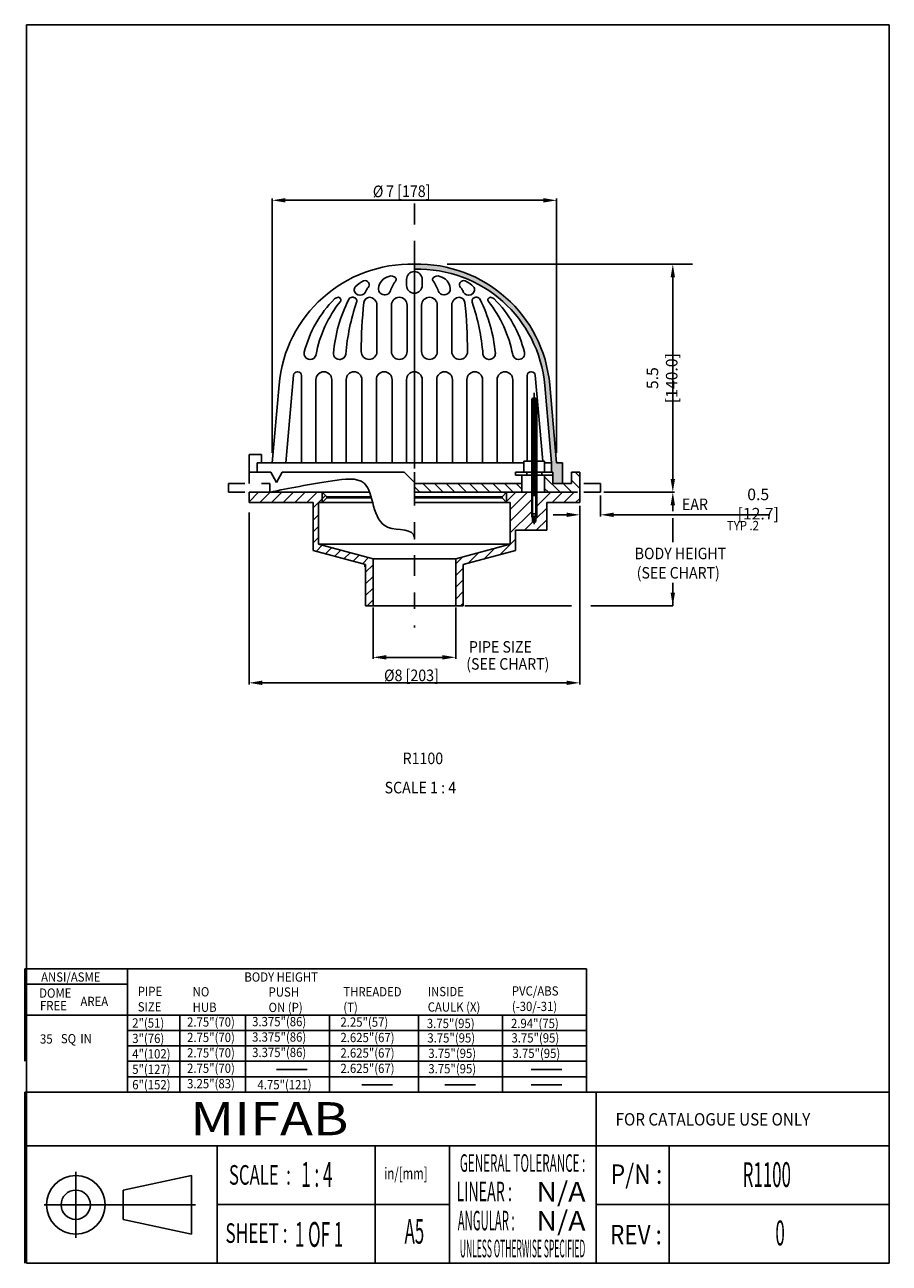
# Model space of a CAD drawing. Units: inches. Extents: x 166.85 to 172.08, y -59.97 to -52.49.
import ezdxf
from ezdxf.enums import TextEntityAlignment as Align

# ---------------------------------------------------------------- set-up
doc = ezdxf.new("R2010")
doc.units = ezdxf.units.IN
doc.header["$MEASUREMENT"] = 0
doc.linetypes.add('CENTER', pattern=[2, 1.25, -0.25, 0.25, -0.25])
doc.linetypes.add('DASHED2', pattern=[0.375, 0.25, -0.125])
for name, color, linetype in [('BORDER', 7, 'Continuous'), ('CENTER', 6, 'CENTER'), ('DIM', 1, 'Continuous'), ('DRAW1', 7, 'Continuous')]:
    doc.layers.add(name, color=color, linetype=linetype)
doc.styles.add('0.07', font='txt.shx', dxfattribs={"width": 0.9, "height": 0.07})
doc.styles.add('BOX1', font='romanc.shx', dxfattribs={"width": 0.5, "height": 0.15})
doc.styles.add('BOX2', font='romanc.shx', dxfattribs={"width": 0.5, "height": 0.3})
doc.styles.add('DIM', font='txt.shx', dxfattribs={"width": 0.9, "height": 0.12})
doc.styles.add('LOGO', font='bgothm.ttf', dxfattribs={"width": 1.2, "height": 0.2})
doc.styles.add('ROMANC', font='romanc.shx', dxfattribs={"height": 0.12})
doc.dimstyles.new('4X', dxfattribs={"dimscale": 0, "dimtxt": 0.07, "dimasz": 0.08, "dimexe": 0.01, "dimexo": 0.02, "dimgap": 0.03, "dimtad": 1, "dimtoh": 1, "dimdec": 1, "dimlfac": 4, "dimrnd": 0.1, "dimdsep": 46, "dimtxsty": '0.07', "dimcen": 0.01, "dimclre": 256, "dimclrt": 256, "dimadec": 0, "dimazin": 0, "dimtfac": 1, "dimtdec": 1, "dimtofl": 0, "dimtmove": 0, "dimatfit": 3, "dimfxl": 0, "dimtolj": 1, "dimtzin": 0, "dimarcsym": 0})

# ---------------------------------------------------------------- blocks, each defined once
blk = doc.blocks.new('*D2')
at = {"layer": 'Defpoints', "color": 0, "ltscale": 0.5}
for p in [(170.6676, -53.9336), (170.7701, -53.9336), (170.6229, -55.3113)]:
    blk.add_point(p, dxfattribs=at)
at = {"layer": 'DIM', "lineweight": -2, "ltscale": 0.5}
for p, q in [((170.6876, -53.9336), (170.7801, -53.9336)), ((170.6429, -55.3113), (170.7801, -55.3113))]:
    blk.add_line(p, q, dxfattribs=at)
at = {"layer": 'DIM', "color": 0, "lineweight": -2, "ltscale": 0.5}
blk.add_line((170.7701, -55.2313), (170.7701, -54.0136), dxfattribs=at)
at = {"layer": 'DIM', "color": 0, "ltscale": 0.5}
for points in [[(170.7567, -54.0136), (170.7834, -54.0136), (170.7701, -53.9336)], [(170.7567, -55.2313), (170.7834, -55.2313), (170.7701, -55.3113)]]:
    blk.add_solid(points, dxfattribs=at)
at = {"layer": 'DIM', "ltscale": 0.5, "insert": (170.7051, -54.6224), "char_height": 0.07, "attachment_point": 5, "rotation": 90, "style": '0.07'}
blk.add_mtext('\\A1;5.5 [140.0]', dxfattribs=at)

msp = doc.modelspace()

# ---------------------------------------------------------------- hatches: boundary and pattern name
at = {"layer": 'DIM', "ltscale": 0.5}
msp.add_hatch(color=256, dxfattribs=at).paths.add_polyline_path([(170.1023, -55.1338), (170.0673, -55.1338), (170.0259, -54.6631, 0.396548), (169.2073, -53.9336), (169.2073, -53.9636, -0.396853), (169.996, -54.6658), (170.0372, -55.1338), (170.0372, -55.1913), (170.0448, -55.1913), (170.0448, -55.2588), (170.1023, -55.2588)])

# ---------------------------------------------------------------- linework, layer by layer
at = {"layer": 'BORDER', "color": 7}
for p, q in [((166.8606, -52.4863), (166.8606, -59.9723)), ((172.079, -52.4863), (166.8606, -52.4863)), ((172.079, -59.9723), (172.079, -52.4863)), ((172.079, -58.255), (172.079, -59.9723)), ((166.851, -59.9723), (166.851, -58.938)), ((166.851, -58.938), (166.851, -59.9723)), ((166.851, -58.938), (172.079, -58.938)), ((170.306, -59.9723), (170.306, -58.938)), ((166.851, -59.2631), (172.079, -59.2631)), ((168.0139, -59.9723), (168.0139, -59.2631)), ((168.9693, -59.9723), (168.9693, -59.2631)), ((169.4195, -59.9723), (169.4195, -59.2631)), ((170.7479, -59.9723), (170.7479, -59.2631)), ((167.1597, -59.4197), (167.1597, -59.8179)), ((167.8603, -59.4415), (167.4466, -59.5302)), ((167.8603, -59.7961), (167.8603, -59.4415)), ((167.4466, -59.7075), (167.4466, -59.5302)), ((166.9674, -59.6188), (167.8838, -59.6188)), ((168.0139, -59.6177), (169.4195, -59.6177)), ((170.306, -59.6177), (172.079, -59.6177)), ((167.8603, -59.7961), (167.4466, -59.7075)), ((166.8606, -59.9723), (172.079, -59.9723)), ((172.079, -59.9723), (167.351, -59.9723))]:
    msp.add_line(p, q, dxfattribs=at)
for radius in [0.1773, 0.0886]:
    msp.add_circle((167.1597, -59.6188), radius, dxfattribs=at)
at = {"layer": 'CENTER', "ltscale": 0.1}
msp.add_line((169.2073, -53.5676), (169.2073, -56.129), dxfattribs=at)
at = {"layer": 'CENTER', "ltscale": 0.5}
msp.add_line((169.9323, -54.7111), (169.9323, -55.5047), dxfattribs=at)
at = {"layer": 'DIM', "ltscale": 0.5}
for p, q in [((168.3473, -55.0738), (168.3473, -53.5374)), ((168.4273, -53.5474), (169.9873, -53.5474)), ((170.0673, -55.0738), (170.0673, -53.5374)), ((169.2073, -55.1338), (169.2073, -53.8879)), ((169.4062, -53.9336), (170.8901, -53.9336)), ((170.0881, -55.3113, 90), (169.9948, -55.2179, 90)), ((170.2073, -55.289, 90), (170.1573, -55.239, 90)), ((170.2073, -55.2183, 90), (170.1802, -55.1913, 90)), ((168.2073, -55.369), (168.265, -55.3113)), ((168.2732, -55.3738), (168.3357, -55.3113)), ((168.3439, -55.3738), (168.4064, -55.3113)), ((168.4146, -55.3738), (168.4771, -55.3113)), ((168.4853, -55.3738), (168.5478, -55.3113)), ((168.556, -55.3738), (168.6185, -55.3113)), ((169.2396, -55.3113, 90), (169.2073, -55.279, 90)), ((169.3103, -55.3113, 90), (169.2578, -55.2588, 90)), ((169.381, -55.3113, 90), (169.3285, -55.2588, 90)), ((169.4517, -55.3113, 90), (169.3992, -55.2588, 90)), ((169.5224, -55.3113, 90), (169.4699, -55.2588, 90)), ((169.5931, -55.3113, 90), (169.5406, -55.2588, 90)), ((169.6638, -55.3113, 90), (169.6113, -55.2588, 90)), ((169.7346, -55.3113, 90), (169.6821, -55.2588, 90)), ((169.8053, -55.3113, 90), (169.7528, -55.2588, 90)), ((169.7615, -55.3704), (169.8206, -55.3113)), ((169.7873, -55.4153), (169.8913, -55.3113)), ((169.8573, -55.2926, 90), (169.8235, -55.2588, 90)), ((169.9479, -55.3961), (170.0328, -55.3113)), ((170.0174, -55.3113, 90), (169.9948, -55.2886, 90)), ((170.041, -55.3738), (170.1035, -55.3113)), ((170.1588, -55.3113, 90), (170.1063, -55.2588, 90)), ((170.1117, -55.3738), (170.1742, -55.3113)), ((170.3534, -55.3113), (170.7701, -55.3113)), ((168.5948, -55.4057), (168.6695, -55.331)), ((169.7873, -55.486), (169.9167, -55.3566)), ((170.1824, -55.3738), (170.2073, -55.3489)), ((170.2073, -55.3938), (170.2073, -55.4583)), ((170.3323, -55.3313), (170.3323, -55.4583)), ((170.7701, -55.3913), (170.7701, -55.4269)), ((168.2073, -55.435), (168.2073, -56.4739)), ((168.5948, -55.4804), (168.6273, -55.4479)), ((169.7873, -55.5567), (169.9167, -55.4274)), ((169.9424, -55.4723), (170.0073, -55.4074)), ((170.1273, -55.4483), (170.0473, -55.4483)), ((170.2073, -55.435), (170.2073, -56.4739)), ((170.4123, -55.4483), (171.3481, -55.4483)), ((170.7701, -55.4692), (170.7701, -55.6128)), ((168.5948, -55.5511), (168.6273, -55.5186)), ((169.8735, -55.5413), (169.9244, -55.4903)), ((169.9442, -55.5413), (170.0073, -55.4782)), ((168.5948, -55.6179), (168.6249, -55.5877)), ((169.725, -55.6897), (169.8198, -55.5949)), ((168.6138, -55.6696), (168.6505, -55.6328)), ((168.6696, -55.6844), (168.7064, -55.6476)), ((168.7255, -55.6992), (168.7623, -55.6624)), ((168.7814, -55.7141), (168.8182, -55.6773)), ((168.8373, -55.7289), (168.8741, -55.6921)), ((169.5326, -55.7407), (169.5959, -55.6774)), ((169.6288, -55.7152), (169.6922, -55.6519)), ((168.8932, -55.7437), (168.93, -55.7069)), ((168.9123, -55.7953), (168.9573, -55.7503)), ((169.4573, -55.7453), (169.4997, -55.7029)), ((168.9123, -55.866), (168.9573, -55.821)), ((169.4573, -55.816), (169.5023, -55.771)), ((169.4573, -55.8867), (169.5023, -55.8417)), ((168.9123, -55.9368), (168.9573, -55.8918)), ((169.4573, -55.9574), (169.5023, -55.9124)), ((170.7701, -55.8592), (170.7701, -55.9988)), ((168.921, -55.9988), (168.9573, -55.9625)), ((169.4867, -55.9988), (169.5023, -55.9832)), ((168.9573, -56.0088), (168.9573, -56.3199)), ((169.4573, -56.0088), (169.4573, -56.3199)), ((169.5123, -55.9988), (170.1567, -55.9988)), ((170.2747, -55.9988), (170.7701, -55.9988)), ((169.0373, -56.3099), (169.3773, -56.3099)), ((168.2873, -56.4639), (170.1273, -56.4639)), ((166.851, -58.1924), (170.2489, -58.1924)), ((166.851, -58.1924), (166.851, -58.7516)), ((167.4727, -58.1924), (167.4727, -58.938)), ((170.2489, -58.1924), (170.2489, -58.938)), ((166.851, -58.2856), (167.4727, -58.2856)), ((167.4727, -58.2856), (167.4727, -58.7516)), ((166.851, -58.472), (170.2489, -58.472)), ((167.7891, -58.472), (167.7891, -58.938)), ((168.1851, -58.472), (168.1851, -58.938)), ((168.6938, -58.472), (168.6938, -58.938)), ((169.2313, -58.472), (169.2313, -58.938)), ((169.7401, -58.472), (169.7401, -58.938)), ((167.4727, -58.5652), (170.2489, -58.5652)), ((167.4727, -58.6584), (170.2489, -58.6584)), ((167.4727, -58.7516), (170.2489, -58.7516)), ((168.3737, -58.8005), (168.5593, -58.8005)), ((169.9137, -58.8005), (170.0993, -58.8005)), ((167.4727, -58.8448), (170.2489, -58.8448)), ((168.8885, -58.8937), (169.0741, -58.8937)), ((169.3912, -58.8937), (169.5768, -58.8937)), ((169.9137, -58.8937), (170.0993, -58.8937)), ((167.4727, -58.938), (170.2489, -58.938))]:
    msp.add_line(p, q, dxfattribs=at)
for points in [[(168.4273, -53.5341), (168.4273, -53.5608), (168.3473, -53.5474)], [(169.9873, -53.5341), (169.9873, -53.5608), (170.0673, -53.5474)], [(170.7567, -55.3913), (170.7834, -55.3913), (170.7701, -55.3113)], [(170.7567, -55.3913), (170.7834, -55.3913), (170.7701, -55.3113)], [(170.1273, -55.435), (170.1273, -55.4617), (170.2073, -55.4483)], [(170.4123, -55.435), (170.4123, -55.4617), (170.3323, -55.4483)], [(170.7567, -55.9188), (170.7834, -55.9188), (170.7701, -55.9988)], [(169.0373, -56.2965), (169.0373, -56.3232), (168.9573, -56.3099)], [(169.3773, -56.2965), (169.3773, -56.3232), (169.4573, -56.3099)], [(168.2873, -56.4506), (168.2873, -56.4772), (168.2073, -56.4639)], [(170.1273, -56.4506), (170.1273, -56.4772), (170.2073, -56.4639)]]:
    msp.add_solid(points, dxfattribs=at)
at = {"layer": 'DRAW1', "ltscale": 0.5}
for p, q in [((169.0198, -54.023), (169.0215, -54.023)), ((169.1598, -54.0254), (169.1598, -54.0617)), ((169.2548, -54.0254), (169.2548, -54.0617)), ((169.3948, -54.023), (169.3931, -54.023)), ((168.8804, -54.1206), (168.878, -54.1206)), ((169.0297, -54.1181), (169.0247, -54.1181)), ((169.3849, -54.1181), (169.3898, -54.1181)), ((169.5341, -54.1206), (169.5366, -54.1206)), ((168.7478, -54.1338), (168.7496, -54.1338)), ((168.8363, -54.1338), (168.8303, -54.1338)), ((168.981, -54.1813), (168.981, -54.4613)), ((169.0685, -54.1813), (169.0685, -54.4613)), ((169.1635, -54.1813), (169.1635, -54.4613)), ((169.251, -54.1813), (169.251, -54.4613)), ((169.346, -54.1813), (169.346, -54.4613)), ((169.4335, -54.1813), (169.4335, -54.4613)), ((169.5782, -54.1338), (169.5842, -54.1338)), ((169.6667, -54.1338), (169.665, -54.1338)), ((168.578, -54.5088), (168.5756, -54.5088)), ((168.7575, -54.5088), (168.7526, -54.5088)), ((169.6571, -54.5088), (169.662, -54.5088)), ((169.8365, -54.5088), (169.839, -54.5088)), ((168.4298, -55.1338), (168.4764, -54.6043)), ((168.5023, -54.5838), (168.4988, -54.5838)), ((168.5248, -54.6063), (168.5248, -55.1338)), ((168.6123, -54.6313), (168.6123, -55.1338)), ((168.7073, -54.6313), (168.7073, -55.1338)), ((168.7948, -54.6313), (168.7948, -55.1338)), ((168.8898, -54.6313), (168.8898, -55.1338)), ((168.9773, -54.6313), (168.9773, -55.1338)), ((169.0723, -54.6313), (169.0723, -55.1338)), ((169.1598, -54.6313), (169.1598, -55.1338)), ((169.2073, -54.5838), (169.2073, -54.5838)), ((169.2548, -54.6313), (169.2548, -55.1338)), ((169.3423, -54.6313), (169.3423, -55.1338)), ((169.4373, -54.6313), (169.4373, -55.1338)), ((169.5248, -54.6313), (169.5248, -55.1338)), ((169.6198, -54.6313), (169.6198, -55.1338)), ((169.7073, -54.6313), (169.7073, -55.1338)), ((169.8023, -54.6313), (169.8023, -55.1338)), ((169.8898, -54.6063), (169.8898, -55.1238)), ((169.9123, -54.5838), (169.9158, -54.5838)), ((169.9839, -55.1238), (169.9382, -54.6043)), ((168.3473, -55.1338), (168.3887, -54.6631)), ((170.0372, -55.1338), (169.996, -54.6658)), ((170.0673, -55.1338), (170.0259, -54.6631)), ((169.9221, -54.7431), (169.9167, -54.7531)), ((169.9167, -54.7531), (169.9167, -55.4575)), ((169.9221, -54.7431), (169.9221, -55.4575)), ((169.9221, -54.7431), (169.9424, -54.7431)), ((169.9424, -54.7431), (169.9424, -55.4575)), ((169.9424, -54.7431), (169.9479, -54.7531)), ((169.9479, -54.7531), (169.9479, -55.4575)), ((168.2573, -55.1338), (169.8698, -55.1338)), ((168.2573, -55.1338), (168.2573, -55.1913)), ((169.8698, -55.1238), (169.9167, -55.1238)), ((169.8698, -55.1238), (169.8698, -55.1913)), ((169.9167, -55.1238), (169.9167, -55.1913)), ((169.9479, -55.1238), (169.9948, -55.1238)), ((169.9479, -55.1238), (169.9479, -55.1913)), ((169.9948, -55.1238), (169.9948, -55.1913)), ((169.9948, -55.1338), (170.0372, -55.1338)), ((170.0372, -55.1338), (170.0372, -55.1913)), ((170.0673, -55.1338), (170.1023, -55.1338)), ((170.1023, -55.1338), (170.1023, -55.2588)), ((168.3731, -55.2538), (168.3387, -55.1913)), ((168.3731, -55.2538), (168.4075, -55.1913)), ((169.2073, -55.2538), (169.1448, -55.1913)), ((169.2073, -55.1913), (169.2073, -55.3113)), ((169.8198, -55.1913), (169.9167, -55.1913)), ((169.8198, -55.1913), (169.8198, -55.2088)), ((169.8198, -55.2088), (169.9167, -55.2088)), ((169.8698, -55.1913), (169.9167, -55.1913)), ((169.8873, -55.1913), (169.8873, -55.2088)), ((169.9479, -55.1913), (170.0448, -55.1913)), ((169.9479, -55.1913), (169.9948, -55.1913)), ((169.9479, -55.2088), (170.0448, -55.2088)), ((169.9773, -55.1913), (169.9773, -55.2088)), ((170.0448, -55.1913), (170.0448, -55.2088)), ((168.9371, -55.3113), (168.2073, -55.3113)), ((168.6498, -55.3113), (168.6498, -55.3738)), ((168.6773, -55.3388), (168.6498, -55.3113)), ((169.2073, -55.2588), (169.8573, -55.2588)), ((169.9167, -55.3113), (169.2073, -55.3113)), ((169.7373, -55.3388), (169.7648, -55.3113)), ((169.7648, -55.3113), (169.7648, -55.3738)), ((170.0448, -55.2588), (170.1023, -55.2588)), ((168.5948, -55.3738), (168.5948, -55.6646)), ((168.6498, -55.3738), (168.6773, -55.3463)), ((168.6773, -55.3388), (168.9459, -55.3388)), ((168.6773, -55.3388), (168.6773, -55.3463)), ((168.6773, -55.3463), (168.948, -55.3463)), ((169.7373, -55.3388), (169.2073, -55.3388)), ((169.7373, -55.3463), (169.2073, -55.3463)), ((169.7373, -55.3388), (169.7373, -55.3463)), ((169.7648, -55.3738), (169.7373, -55.3463)), ((169.9167, -55.4331), (169.9221, -55.4431)), ((169.9221, -55.4675), (169.9167, -55.4575)), ((169.9167, -55.4575), (169.9323, -55.4575)), ((169.9221, -55.4431), (169.9323, -55.4431)), ((169.9221, -55.4431), (169.9323, -55.4431)), ((169.9221, -55.4431), (169.9221, -55.4897)), ((169.9424, -55.4431), (169.9323, -55.4431)), ((169.9424, -55.4431), (169.9323, -55.4431)), ((169.9479, -55.4575), (169.9323, -55.4575)), ((169.9479, -55.4331), (169.9424, -55.4431)), ((169.9424, -55.4431), (169.9424, -55.4897)), ((169.9424, -55.4675), (169.9479, -55.4575)), ((169.8198, -55.5413), (169.8198, -55.6646)), ((169.9323, -55.497), (169.9221, -55.4897)), ((169.9221, -55.4897), (169.9424, -55.4897)), ((169.9323, -55.497), (169.9424, -55.4897)), ((168.5948, -55.6646), (168.9123, -55.7488)), ((168.6273, -55.6266), (169.7873, -55.6266)), ((168.6273, -55.6266), (168.9573, -55.7141)), ((169.7873, -55.6266), (169.4573, -55.7141)), ((169.8198, -55.6646), (169.5023, -55.7488)), ((168.9573, -55.7141), (169.4573, -55.7141))]:
    msp.add_line(p, q, dxfattribs=at)
at = {"layer": 'DRAW1'}
for p, q in [((168.2073, -55.0838), (168.2823, -55.0838)), ((168.3387, -55.1913), (168.2073, -55.1913)), ((169.1448, -55.1913), (168.4075, -55.1913)), ((170.0448, -55.2088), (169.9948, -55.2088)), ((170.2073, -55.1913), (170.1573, -55.1913)), ((169.8573, -55.2588), (169.2073, -55.2588)), ((170.1943, -55.3113), (169.9479, -55.3113)), ((170.1573, -55.2588), (170.0448, -55.2588)), ((168.2073, -55.3738), (168.5948, -55.3738)), ((168.6273, -55.3738), (168.9553, -55.3738)), ((168.6273, -55.3738), (168.6573, -55.3738)), ((169.2073, -55.3738), (169.7573, -55.3738)), ((169.7873, -55.3738), (169.7573, -55.3738)), ((169.7873, -55.3738), (169.7873, -55.6181)), ((170.2073, -55.3738), (170.0073, -55.3738)), ((170.0073, -55.5413), (169.8198, -55.5413)), ((168.9123, -55.9988), (169.5023, -55.9988))]:
    msp.add_line(p, q, dxfattribs=at)
at = {"layer": 'DRAW1', "ltscale": 0.3}
for p, q in [((168.2073, -55.0838), (168.2073, -55.2588)), ((168.2823, -55.0838), (168.2823, -55.1338)), ((168.2573, -55.1588), (168.2573, -55.1913)), ((170.1573, -55.1913), (170.1573, -55.2588)), ((170.2073, -55.1913), (170.2073, -55.3113)), ((170.2073, -55.2331), (170.2073, -55.2588)), ((168.2073, -55.3113), (168.2073, -55.3738)), ((170.2073, -55.3113), (170.2073, -55.3738)), ((168.6273, -55.3738), (168.6273, -55.6266)), ((169.7873, -55.3738), (169.7873, -55.6266)), ((170.0073, -55.3738), (170.0073, -55.5413)), ((168.9123, -55.7488), (168.9123, -55.9988)), ((168.9573, -55.7141), (168.9573, -55.9988)), ((169.4573, -55.7141), (169.4573, -55.9988)), ((169.5023, -55.7488), (169.5023, -55.9988))]:
    msp.add_line(p, q, dxfattribs=at)
at = {"layer": 'DRAW1', "ltscale": 0.1}
for p, q in [((169.8573, -55.2088), (169.8573, -55.3113)), ((169.9948, -55.2088), (169.9948, -55.3113)), ((170.0448, -55.2088), (170.0448, -55.2588))]:
    msp.add_line(p, q, dxfattribs=at)
at = {"layer": 'DRAW1', "linetype": 'DASHED2', "ltscale": 0.07}
for p, q in [((168.0823, -55.2588), (168.3323, -55.2588)), ((168.0823, -55.2588), (168.0823, -55.3113)), ((168.0823, -55.3113), (168.6573, -55.3113)), ((168.3323, -55.2588), (168.3323, -55.3113)), ((170.3323, -55.2588), (170.2073, -55.2588)), ((170.3323, -55.3113), (170.2176, -55.3113)), ((170.3323, -55.2588), (170.3323, -55.3113))]:
    msp.add_line(p, q, dxfattribs=at)
at = {"layer": 'DRAW1', "color": 5, "linetype": 'DASHED2', "ltscale": 0.1}
msp.add_line((168.9073, -55.7474), (168.9073, -55.7638), dxfattribs=at)
at = {"layer": 'DRAW1', "ltscale": 0.5}
for centre, radius, start, end in [((169.1856, -54.7333), 0.8, 88.44815, 174.97093), ((169.2289, -54.7333), 0.8, 5.02907, 91.55185), ((169.2289, -54.7333), 0.77, 5.02907, 91.55185), ((168.951, -54.1604), 0.1355, 111.91495, 138.55966), ((168.9097, -54.0579), 0.025, 316.53244, 111.91495), ((169.0714, -54.0872), 0.0818, 102.8695, 174.89615), ((169.0674, -54.0423), 0.0377, 44.83346, 112.09616), ((169.311, -54.1839), 0.2638, 144.79128, 160.30457), ((169.0852, -54.0246), 0.0125, 324.79128, 44.83346), ((169.2073, -54.0254), 0.0475, 90, 180), ((169.2073, -54.0254), 0.0475, 0, 90), ((169.3294, -54.0246), 0.0125, 135.16654, 215.20872), ((169.1036, -54.1839), 0.2638, 19.69543, 35.20872), ((169.3472, -54.0423), 0.0377, 67.90384, 135.16654), ((169.3432, -54.0872), 0.0818, 5.10385, 77.1305), ((169.5048, -54.0579), 0.025, 68.08505, 223.46756), ((169.4636, -54.1604), 0.1355, 41.44034, 68.08505), ((168.8682, -54.0873), 0.025, 138.55966, 189.75725), ((168.878, -54.0856), 0.035, 189.75725, 270), ((168.8804, -54.0856), 0.035, 270, 349.12565), ((169.0024, -54.1458), 0.1027, 136.53244, 148.56454), ((169.0247, -54.0831), 0.035, 174.68455, 270), ((169.0297, -54.0831), 0.035, 270, 340.3424), ((169.2073, -54.0617), 0.0475, 180, 270), ((169.2073, -54.0617), 0.0475, 270, 0), ((169.3849, -54.0831), 0.035, 199.6576, 270), ((169.3898, -54.0831), 0.035, 270, 5.31545), ((169.4121, -54.1458), 0.1027, 31.43546, 43.46756), ((169.5341, -54.0856), 0.035, 190.87435, 270), ((169.5366, -54.0856), 0.035, 270, 350.24275), ((169.5464, -54.0873), 0.025, 350.24275, 41.44034), ((169.1975, -54.6264), 0.6754, 134.38877, 166.21087), ((169.3483, -54.6217), 0.7494, 141.77417, 169.12565), ((169.6305, -54.5554), 0.9168, 153.48814, 174.68455), ((168.7496, -54.1688), 0.035, 90, 134.38877), ((168.7478, -54.1488), 0.015, 321.77417, 90), ((170.1223, -54.5905), 1.3348, 161.34272, 175.11202), ((168.8303, -54.1563), 0.0225, 90, 153.48814), ((168.8363, -54.1563), 0.0225, 341.34272, 90), ((171.7832, -54.4676), 2.8971, 174.00759, 179.87546), ((168.9367, -54.1688), 0.035, 90, 174.00759), ((168.9335, -54.1813), 0.0475, 0, 90), ((169.116, -54.1813), 0.0475, 90, 180), ((169.116, -54.1813), 0.0475, 0, 90), ((169.2985, -54.1813), 0.0475, 90, 180), ((169.2985, -54.1813), 0.0475, 0, 90), ((169.481, -54.1813), 0.0475, 90, 180), ((169.4779, -54.1688), 0.035, 5.99241, 90), ((166.6314, -54.4676), 2.8971, 0.12454, 5.99241), ((169.5782, -54.1563), 0.0225, 90, 198.65728), ((168.2922, -54.5905), 1.3348, 4.88798, 18.65728), ((169.5842, -54.1563), 0.0225, 26.51186, 90), ((168.784, -54.5554), 0.9168, 5.31545, 26.51186), ((169.6667, -54.1488), 0.015, 90, 218.22583), ((169.0662, -54.6217), 0.7494, 10.87435, 38.22583), ((169.665, -54.1688), 0.035, 45.61123, 90), ((169.217, -54.6264), 0.6754, 13.78913, 45.61123), ((168.5756, -54.4738), 0.035, 166.21087, 270), ((168.578, -54.4738), 0.035, 270, 349.12565), ((168.7526, -54.4738), 0.035, 174.68455, 270), ((168.7575, -54.4738), 0.035, 270, 355.11202), ((168.9335, -54.4613), 0.0475, 180, 270), ((168.9335, -54.4613), 0.0475, 270, 0), ((169.116, -54.4613), 0.0475, 180, 270), ((169.116, -54.4613), 0.0475, 270, 0), ((169.2985, -54.4613), 0.0475, 180, 270), ((169.2985, -54.4613), 0.0475, 270, 0), ((169.481, -54.4613), 0.0475, 180, 270), ((169.481, -54.4613), 0.0475, 270, 0), ((169.6571, -54.4738), 0.035, 184.88798, 270), ((169.662, -54.4738), 0.035, 270, 5.31545), ((169.8365, -54.4738), 0.035, 190.87435, 270), ((169.839, -54.4738), 0.035, 270, 13.78913), ((168.4988, -54.6063), 0.0225, 90, 174.97093), ((168.5023, -54.6063), 0.0225, 0, 90), ((168.6598, -54.6313), 0.0475, 90, 180), ((168.6598, -54.6313), 0.0475, 0, 90), ((168.8423, -54.6313), 0.0475, 90, 180), ((168.8423, -54.6313), 0.0475, 0, 90), ((169.0248, -54.6313), 0.0475, 90, 180), ((169.0248, -54.6313), 0.0475, 0, 90), ((169.2073, -54.6313), 0.0475, 90, 180), ((169.2073, -54.6313), 0.0475, 0, 90), ((169.3898, -54.6313), 0.0475, 90, 180), ((169.3898, -54.6313), 0.0475, 0, 90), ((169.5723, -54.6313), 0.0475, 90, 180), ((169.5723, -54.6313), 0.0475, 0, 90), ((169.7548, -54.6313), 0.0475, 90, 180), ((169.7548, -54.6313), 0.0475, 0, 90), ((169.9123, -54.6063), 0.0225, 90, 180), ((169.9158, -54.6063), 0.0225, 5.02907, 90)]:
    msp.add_arc(centre, radius, start, end, dxfattribs=at)
at = {"layer": 'DRAW1', "ltscale": 0.5, "start_tangent": (0.975012, 0.222154)}
msp.add_spline([(168.3323, -55.3113), (168.7127, -55.2425), (168.9027, -55.2564), (169.048, -55.5241), (169.2073, -55.5854), (169.2073, -55.5882), (169.2073, -55.5018)], degree=3, dxfattribs=at)

# ---------------------------------------------------------------- texts
at = {"layer": 'BORDER', "color": 7}
for s, height, style, width, p in [('MIFAB', 0.2, 'LOGO', 1.2, (167.852, -59.1986)), ('1 : 4', 0.15, 'BOX1', 0.5, (168.5234, -59.5108)), ('in/[mm]', 0.072, 'ROMANC', 0.7, (169.0252, -59.4658)), ('1 OF 1', 0.15, 'BOX1', 0.5, (168.4849, -59.8731)), ('A5', 0.15, 'BOX2', 0.5, (169.1478, -59.8543))]:
    msp.add_text(s, height=height, dxfattribs=dict(at, style=style, width=width)).set_placement(p)
at = {"layer": 'BORDER', "color": 7, "ltscale": 5, "style": 'BOX1', "width": 0.9}
msp.add_text('FOR CATALOGUE USE ONLY', height=0.075, dxfattribs=at).set_placement((170.4242, -59.14))
at = {"layer": 'BORDER', "color": 7, "style": 'ROMANC'}
for s, height, width, p, p2 in [('GENERAL TOLERANCE :', 0.10638, 0.391014, (169.4823, -59.4197), (170.2409, -59.4197)), ('SCALE  :', 0.1182, 0.449196, (168.0859, -59.4974), (168.4601, -59.4974)), (' P/N : ', 0.1182, 0.474865, (170.3634, -59.4928), (170.7376, -59.4928)), (' LINEAR : ', 0.1182, 0.353623, (169.4426, -59.5973), (169.8168, -59.5973)), (' N/A ', 0.1182, 0.621318, (169.9067, -59.5992), (170.2809, -59.5992)), (' ANGULAR : ', 0.1182, 0.298121, (169.4544, -59.7736), (169.8286, -59.7736)), (' N/A ', 0.1182, 0.621318, (169.9067, -59.7753), (170.2809, -59.7753)), ('SHEET :', 0.1182, 0.505623, (168.0645, -59.8491), (168.4402, -59.8491)), (' REV : ', 0.1182, 0.488831, (170.3602, -59.8585), (170.7344, -59.8585)), ('UNLESS OTHERWISE SPECIFIED', 0.10638, 0.289109, (169.4823, -59.9364), (170.2409, -59.9364))]:
    msp.add_text(s, height=height, dxfattribs=dict(at, width=width)).set_placement(p, p2, align=Align.FIT)
at = {"layer": 'BORDER', "ltscale": 0.5, "style": 'BOX1', "width": 0.5}
msp.add_text('0', height=0.15, dxfattribs=at).set_placement((171.3906, -59.8644))
at = {"layer": 'DIM', "ltscale": 0.5, "width": 0.9}
for s, height, style, p in [('%%C', 0.07, '0.07', (168.956, -53.5286)), ('EAR', 0.07, '0.07', (170.8255, -55.4199)), ('TYP .2', 0.056, '0.07', (171.0972, -55.5414)), ('BODY HEIGHT', 0.0696, 'DIM', (170.5399, -55.7168)), ('(SEE CHART)', 0.0696, 'DIM', (170.5518, -55.8336)), ('PIPE SIZE', 0.0696, 'DIM', (169.5373, -56.2814)), ('(SEE CHART)', 0.0696, 'DIM', (169.5211, -56.3844)), ('R1100', 0.07, '0.07', (169.136, -56.9556)), ('SCALE 1 : 4', 0.07, '0.07', (169.0272, -57.1321)), ('ANSI/ASME', 0.056, '0.07', (166.9499, -58.2702)), ('BODY HEIGHT', 0.056, '0.07', (168.179, -58.2702)), ('DOME', 0.056, '0.07', (166.9383, -58.3672)), ('PIPE ', 0.056, '0.07', (167.5345, -58.357)), ('NO ', 0.056, '0.07', (167.8664, -58.3594)), ('PUSH', 0.056, '0.07', (168.3257, -58.3606)), ('THREADED', 0.056, '0.07', (168.7776, -58.3594)), ('INSIDE', 0.056, '0.07', (169.2879, -58.358)), ('PVC/ABS', 0.056, '0.07', (169.797, -58.3545)), ('FREE', 0.056, '0.07', (166.9433, -58.4432)), ('AREA', 0.056, '0.07', (167.1877, -58.4176)), ('(T)', 0.056, '0.07', (168.7776, -58.4528)), ('CAULK (X)', 0.056, '0.07', (169.2879, -58.4514)), ('(-30/-31)', 0.056, '0.07', (169.797, -58.4478)), ('SIZE', 0.056, '0.07', (167.5345, -58.4504)), ('HUB', 0.056, '0.07', (167.8664, -58.4527)), ('ON (P)', 0.056, '0.07', (168.3257, -58.4539)), ('2"(51)', 0.056, '0.07', (167.501, -58.5479)), ('2.75"(70)', 0.056, '0.07', (167.8327, -58.542)), ('3.375"(86)', 0.056, '0.07', (168.2261, -58.5397)), ('2.25"(57)', 0.056, '0.07', (168.7602, -58.5426)), ('3.75"(95)', 0.056, '0.07', (169.2827, -58.5507)), ('2.94"(75)', 0.056, '0.07', (169.7915, -58.5507)), ('35', 0.056, '0.07', (166.9432, -58.6448)), ('SQ', 0.056, '0.07', (167.0696, -58.643)), ('IN', 0.056, '0.07', (167.187, -58.6434)), ('3"(76)', 0.056, '0.07', (167.501, -58.6413)), ('2.75"(70)', 0.056, '0.07', (167.8327, -58.6352)), ('3.375"(86)', 0.056, '0.07', (168.2261, -58.6329)), ('2.625"(67)', 0.056, '0.07', (168.7602, -58.6359)), ('3.75"(95)', 0.056, '0.07', (169.2856, -58.6381)), ('3.75"(95)', 0.056, '0.07', (169.7944, -58.6381)), ('4"(102)', 0.056, '0.07', (167.501, -58.7346)), ('2.75"(70)', 0.056, '0.07', (167.8327, -58.7284)), ('3.375"(86)', 0.056, '0.07', (168.2261, -58.7261)), ('2.625"(67)', 0.056, '0.07', (168.7602, -58.7291)), ('3.75"(95)', 0.056, '0.07', (169.2917, -58.7313)), ('3.75"(95)', 0.056, '0.07', (169.8005, -58.7313)), ('2.75"(70)', 0.056, '0.07', (167.8327, -58.8216)), ('2.625"(67)', 0.056, '0.07', (168.7602, -58.8223)), ('3.75"(95)', 0.056, '0.07', (169.2917, -58.8245)), ('5"(127)', 0.056, '0.07', (167.501, -58.8278)), ('6"(152)', 0.056, '0.07', (167.501, -58.921)), ('3.25"(83)', 0.056, '0.07', (167.8327, -58.9148)), ('4.75"(121)', 0.056, '0.07', (168.2585, -58.921))]:
    msp.add_text(s, height=height, dxfattribs=dict(at, style=style)).set_placement(p)
at = {"layer": 'DIM', "style": '0.07', "width": 0.9}
for s, p in [('7 [178]', (169.0363, -53.5274)), ('%%C8 [203]', (169.0235, -56.4539))]:
    msp.add_text(s, height=0.07, dxfattribs=at).set_placement(p)
at = {"layer": 'DIM', "ltscale": 0.5, "insert": (171.2867, -55.3833), "char_height": 0.07, "attachment_point": 5, "style": '0.07'}
msp.add_mtext('\\A1;0.5 [12.7]', dxfattribs=at)
at = {"layer": 'DRAW1', "ltscale": 0.5, "style": 'BOX1', "width": 0.5}
msp.add_text('R1100', height=0.15, dxfattribs=at).set_placement((171.1926, -59.5116))

# ---------------------------------------------------------------- dimensions: what is measured, and where the dimension line sits
at = {"layer": 'DIM', "ltscale": 0.5}
dim = msp.add_linear_dim(base=(170.7701, -53.9336), p1=(170.6229, -55.3113), p2=(170.6676, -53.9336), angle=90, dimstyle='4X', override={"dimscale": 1}, dxfattribs=at)
dim.commit()
dim.dimension.update_dxf_attribs({"geometry": '*D2', "text_midpoint": (170.7051, -54.6224)})

doc.saveas('drawing.dxf')
